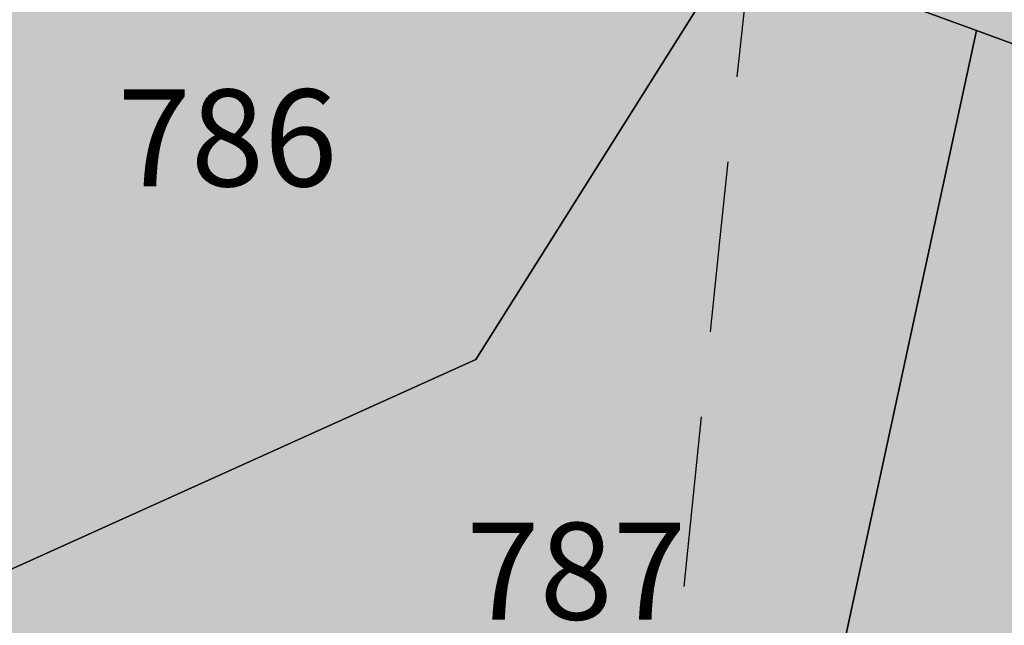
# Model space of a CAD drawing. Extents: x 1538956 to 1571595, y 5042519 to 5072519.
# Drawn here: x 1549551 to 1549588, y 5058181 to 5058204 of the extents above; entities that cross this region are included whole.
import ezdxf

# ---------------------------------------------------------------- set-up
doc = ezdxf.new("R2010")
doc.units = 0
doc.header["$LTSCALE"] = 2
doc.header["$MEASUREMENT"] = 0
doc.linetypes.add('CONTINUA', pattern=[0])
doc.linetypes.add('NASCOSTA2', pattern=[4.762499999999999, 3.175, -1.5875])
for name, color, linetype in [('base_cat_PARTICELLE', 92, 'CONTINUA'), ('base_cat_ret_foglio', 71, 'Continuous'), ('conica', 8, 'Continuous'), ('inviluppo', 255, 'Continuous')]:
    doc.layers.add(name, color=color, linetype=linetype)

msp = doc.modelspace()

# ---------------------------------------------------------------- hatches: boundary and pattern name
at = {"layer": 'base_cat_ret_foglio'}
msp.add_hatch(color=256, dxfattribs=at).paths.add_polyline_path([(1550036.088, 5058226.928), (1550049.269, 5058256.156), (1550066.209, 5058292.752), (1550070.218403171, 5058300.855862219), (1550136.275, 5058257.512), (1550137.153, 5058258.442), (1550145.695, 5058272.284), (1550152.602, 5058283.625), (1550155.531, 5058288.157), (1550166.359133257, 5058305.624424035), (1550179.787, 5058326.971), (1550201.629, 5058361.617), (1550222.983, 5058396.006), (1550233.404, 5058413.281), (1550247.167, 5058436.179), (1550255.554, 5058449.774), (1550259.833, 5058456.113), (1550268.594, 5058470.575), (1550290.533, 5058504.804), (1550310.454, 5058537.865), (1550332.09, 5058572.227), (1550337.206842678, 5058580.407768938), (1550285.701, 5058604.295), (1550245.044, 5058628.867), (1550185.62, 5058667.376), (1550083.855, 5058728.883), (1550079.121, 5058728.764), (1550059.436, 5058728.273), (1550053.111, 5058728.115), (1550020.819, 5058727.308999999), (1549998.368, 5058726.64), (1549985.768, 5058726.264), (1549958.209, 5058725.363), (1549937.625, 5058724.829), (1549922.371, 5058724.399), (1549916.398, 5058724.23), (1549882.844, 5058723.283), (1549847.556, 5058725.73), (1549848.119, 5058723.566000001), (1549824.863, 5058722.142), (1549820.939, 5058721.901000001), (1549817.843, 5058721.712), (1549813.847, 5058721.467), (1549786.564, 5058720.742), (1549764.908, 5058720.166999999), (1549747.875, 5058719.714), (1549742.05, 5058719.558999999), (1549669.878, 5058718.151000001), (1549645.415, 5058717.673), (1549642.048, 5058717.605), (1549637.266, 5058717.508), (1549602.239, 5058716.799), (1549554.261, 5058715.828), (1549510.211, 5058714.909), (1549447.322, 5058713.598), (1549427.961, 5058713.121), (1549402.747, 5058712.5), (1549341.31, 5058710.987), (1549304.493, 5058710.148), (1549294.425, 5058709.919), (1549283.384, 5058709.666999999), (1549240.666, 5058708.694), (1549198.699, 5058707.605), (1549184.938, 5058707.248), (1549179.817, 5058707.115), (1549180.126, 5058705.857), (1549182.761, 5058695.133), (1549194.769, 5058654.109), (1549161.46, 5058632.116), (1549147.800000817, 5058623.095967592), (1549147.99, 5058615.554), (1549148.420801982, 5058598.417959384), (1549149.152, 5058556.093), (1549132.24, 5058537.65), (1549147.548, 5058496.086), (1549150.787, 5058487.29), (1549151.364, 5058456.77), (1549151.433, 5058453.118), (1549151.962, 5058425.143999999), (1549153.192, 5058373.831), (1549154.148, 5058333.972), (1549154.283, 5058328.371), (1549131.897, 5058323.494), (1549117.289, 5058273.669), (1549114.896, 5058262.719), (1549113.618, 5058250.912), (1549113.285, 5058223.087), (1549113.882, 5058203.198), (1549115.73, 5058192.409), (1549126.081, 5058152.025), (1549130.366, 5058139.392), (1549135.664, 5058129.595), (1549141.038, 5058120.657), (1549146.056, 5058125.843), (1549158.971, 5058138.353), (1549159.382, 5058118.462), (1549160.154409632, 5058081.037245641), (1549160.155, 5058081.036), (1549160.204, 5058066.92), (1549162.521, 5057989.747), (1549163.99, 5057933.06), (1549187.313, 5057943.775), (1549208.958716846, 5057953.582626645), (1549241.4, 5057889.949), (1549250.673, 5057872.113), (1549269.855, 5057806.219), (1549287.384379503, 5057743.904638269), (1549318.785, 5057752.7), (1549343.263, 5057768.426), (1549348.216, 5057780.268999999), (1549352.979, 5057790.97), (1549355.021, 5057795.163), (1549363.5, 5057814.5), (1549364.88, 5057817.409), (1549366.363, 5057820.755), (1549381.372, 5057851.744), (1549384.475, 5057859.414), (1549387.94, 5057874.712), (1549393.332, 5057898.523), (1549393.776527056, 5057910.720955116), (1549374.158, 5057956.331999999), (1549363.64, 5057996.105), (1549369.253, 5058021.642), (1549363.482095074, 5058054.354326669), (1549382.643, 5058063.905), (1549388.532, 5058066.84), (1549402.858, 5058074.018), (1549414.181, 5058079.692), (1549423.918, 5058087.93), (1549458.255, 5058099.197), (1549492.323, 5058109.223), (1549511.564809642, 5058115.030702151), (1549510.48, 5058060.127), (1549511.065, 5057991.574), (1549509.601, 5057960.922), (1549511.651, 5057915.022), (1549514.824, 5057915.844), (1549518.587, 5057915.844), (1549555.237, 5057915.844), (1549577.933, 5057915.975), (1549577.811, 5057894.551), (1549602.752, 5057892.012), (1549610.583, 5057892.491), (1549640.554, 5057894.325), (1549643.725, 5057909.499), (1549644.458, 5057913.007), (1549651.155, 5057912.516), (1549665.275, 5057914.712), (1549683.627, 5057915.451), (1549684.259, 5057921.953), (1549709.15, 5057913.774), (1549727.806, 5057908.188), (1549746.96, 5057906.941000001), (1549752.284, 5057906.458000001), (1549758.235, 5057906.119), (1549759.186, 5057911.024), (1549762.379, 5057910.062), (1549767.418, 5057908.703), (1549773.654, 5057907.022), (1549787.149, 5057901.192), (1549825.366, 5057882.355), (1549863.315, 5057864.316000001), (1549871.124, 5057865.02), (1549891.45, 5057907.447), (1549902.912, 5057929.782), (1549972.841, 5058069.173), (1549972.348, 5058069.347), (1549986.824, 5058099.244), (1550000.002, 5058124.567), (1549992.166, 5058127.836), (1550007.201, 5058162.027), (1550023.806, 5058198.719)])

# ---------------------------------------------------------------- linework, layer by layer
at = {"layer": 'base_cat_PARTICELLE'}
msp.add_lwpolyline([(1549517.023, 5058222.208000001), (1549556.374, 5058215.359), (1549577.967, 5058206.855), (1549586.836, 5058203.608), (1549628.533, 5058188.344), (1549651.735, 5058294.636)], dxfattribs=at)
for points in [[(1549577.967, 5058206.855), (1549556.374, 5058215.359), (1549516.871, 5058216.801), (1549516.776, 5058213.395), (1549516.746, 5058212.562), (1549521.748, 5058212.345), (1549550.283, 5058211.111), (1549549.983, 5058198.862), (1549549.594, 5058182.976), (1549568.22, 5058191.379), (1549577.967, 5058206.855)], [(1549549.594, 5058182.976), (1549549.54, 5058180.788), (1549549.422, 5058175.941000001), (1549557.401, 5058175.325), (1549580.345, 5058173.554), (1549586.836, 5058203.608), (1549577.967, 5058206.855), (1549568.22, 5058191.379), (1549549.594, 5058182.976)], [(1549622.993, 5058142.537), (1549630.068, 5058174.634), (1549632.697, 5058186.82), (1549628.533, 5058188.344), (1549586.836, 5058203.608), (1549580.345, 5058173.554), (1549576.318, 5058153.247), (1549622.993, 5058142.537)]]:
    msp.add_lwpolyline(points, close=True, dxfattribs=at)
at = {"layer": 'conica', "linetype": 'NASCOSTA2', "flags": 128}
for points in [[(1561531.792668587, 5055143.352029879, -0.381612232429294), (1555216.208726809, 5051863.601384849), (1552373.753545513, 5052589.803480566, -1.000000109012978), (1555017.903900267, 5062939.373176984), (1557860.35908856, 5062213.171079482, -0.3813679188054664), (1561829.455482169, 5056310.521034585, -0.3813679188054664)], [(1561453.777961088, 5055163.28354699, -0.3811197228257345), (1555236.01144735, 5051941.111721318), (1552393.556207658, 5052667.313831952, -1.000000596205652), (1554998.101271504, 5062861.862817075), (1557840.556426415, 5062135.660728095, -0.3811197317841981), (1561750.817893256, 5056325.93881778, -0.3811197317841981)], [(1561414.767181322, 5055173.250180838, -0.3808679709014433), (1555245.912763823, 5051979.86690074), (1552403.45753873, 5052706.069007645, -1.000000613602757), (1554988.199917027, 5062823.10764736), (1557830.655095343, 5062096.905552402, -0.3808679791007613), (1561711.80711349, 5056335.905451628, -0.3808679791007613)], [(1561375.751369233, 5055183.218100364, -0.3806122898205794), (1555255.814079199, 5052018.622080442), (1552413.358869803, 5052744.824183338, -1.000000612250141), (1554978.298562696, 5062784.352477609), (1557820.753764271, 5062058.150376709, -0.3806122971867898), (1561672.791301401, 5056345.873371155, -0.3806122971867898)], [(1561336.733573202, 5055193.186526756, -0.3803527676941194), (1555265.71540977, 5052057.377256262), (1552423.260200875, 5052783.579359031, -1.000000517226387), (1554968.397212126, 5062745.597306897), (1557810.852433199, 5062019.395201016, -0.380352775087634), (1561633.77350537, 5056355.841797546, -0.380352775087634)], [(1561297.70986775, 5055203.156462912, -0.3800890934217618), (1555275.6167423, 5052096.132431583), (1552433.161531947, 5052822.334534724, -1.000000565037526), (1554958.495859791, 5062706.842136635), (1557800.951102126, 5061980.640025323, -0.3800891009562798), (1561594.749799918, 5056365.811733702)], [(1561985.621051661, 5054568.791876443, -0.3636938258336485), (1555057.787256373, 5051243.518618028), (1552215.332248357, 5051969.720669475, -0.3850788189403607), (1547781.671899139, 5058656.289220522, -0.3836575568611977)], [(1561948.750266894, 5054584.338167849, -0.3636430811863237), (1555067.688597752, 5051282.273791088), (1552225.233579429, 5052008.475845168, -0.3848839463716973), (1547820.62490122, 5058646.337347954, -0.3848839463716973)], [(1561838.136827594, 5054630.97749955, -0.3634866717022704), (1555097.392621888, 5051398.539310268), (1552254.937572645, 5052124.741372247, -0.3842833346898544), (1547937.500349477, 5058616.477529575, -0.3836575568612089)], [(1561801.265306972, 5054646.524101224, -0.363433095303539), (1555107.293963267, 5051437.294483328), (1552264.838903718, 5052163.49654794, -0.3840776155137412), (1547976.464504541, 5058606.522807597, -0.3836575568611836)], [(1561690.648527327, 5054693.164841357, -0.3632677805041745), (1555136.998062791, 5051553.559983251), (1552294.542896935, 5052279.762075022, -0.3834430095639054), (1548093.376500487, 5058576.653651865, -0.3834430095639054)], [(1561653.776207334, 5054708.71178008, -0.3632111285566034), (1555146.899395794, 5051592.315158451), (1552304.444228008, 5052318.517250715, -0.3832255102580734), (1548132.352782008, 5058566.69583177, -0.3832255102580734)], [(1561570.792874559, 5055133.388097467, -0.3818529353159666), (1555206.307393807, 5051824.84620965), (1552363.852214441, 5052551.048304873, -0.3818529239532752), (1548366.28013332, 5058506.931113619, -0.3818529239532752)]]:
    msp.add_lwpolyline(points, format="xyb", dxfattribs=at)
at = {"layer": 'conica', "color": 255, "linetype": 'NASCOSTA2', "flags": 128}
for points in [[(1561492.78872906, 5055153.316916155, -0.3813679130615112), (1555226.110059811, 5051902.356560049), (1552383.654876585, 5052628.558656259, -1.000000345992119), (1555008.002556242, 5062900.6180046), (1557850.457757488, 5062174.415903789, -0.3813679188054221), (1561789.828661227, 5056315.972186945)], [(1561727.521680802, 5054677.617551202, -0.3633236919076349), (1555127.096646024, 5051514.804829448), (1552284.641565862, 5052241.006899326, -0.3836575568612162), (1548054.40168526, 5058586.611097346)]]:
    msp.add_lwpolyline(points, format="xyb", dxfattribs=at)
at = {"layer": 'conica', "linetype": 'NASCOSTA2', "flags": 128}
for points in [[(1554948.594509876, 5062668.086965755), (1557791.049771054, 5061941.88484963, -1.000000000000028), (1555285.51807286, 5052134.887607407), (1552443.062863019, 5052861.089710417, -1.000000504646082)], [(1554938.693160764, 5062629.33179467), (1557781.148439982, 5061903.129673937, -0.999999914044272), (1555295.419400099, 5052173.642784079), (1552452.964194092, 5052899.84488611, -1.00000048593517)], [(1554928.791811848, 5062590.576623536), (1557771.24710891, 5061864.374498244, -0.9999996398194045), (1555305.320716766, 5052212.397963454), (1552462.865525164, 5052938.600061803, -1.000000482891267)], [(1554918.890465987, 5062551.82145162), (1557761.345777838, 5061825.619322551, -0.9999999999999911), (1555315.222047389, 5052251.153139261), (1552472.766856236, 5052977.355237496, -1.00000040576634)], [(1554899.087758711, 5062474.311111764), (1557741.543115692, 5061748.108971165, -1.000000582202138), (1555335.024705251, 5052328.663491745), (1552492.569518381, 5053054.865588883, -1.000000533301521)], [(1554889.186407794, 5062435.55594114), (1557731.64178462, 5061709.353795472, -1.000000541291419), (1555344.926056773, 5052367.418662215), (1552502.470849453, 5053093.620764576, -1.000000543802541)], [(1554879.285058591, 5062396.800770081), (1557721.740453548, 5061670.598619779, -1.000000473555229), (1555354.827405592, 5052406.173833373), (1552512.372180526, 5053132.375940269, -1.000000501794235)], [(1554869.383709541, 5062358.045598979), (1557711.839122476, 5061631.843444086, -1.000000282346693), (1555364.728746952, 5052444.929006438), (1552522.273511598, 5053171.131115962, -1.000000500097673)], [(1554859.482364161, 5062319.290426942), (1557701.937791404, 5061593.088268393, -1.000000258367247), (1555374.630087338, 5052483.68417975), (1552532.17484267, 5053209.886291655, -1.000000407274714)], [(1554849.581013584, 5062280.535256233), (1557692.036460331, 5061554.3330927, -1.000000316180662), (1555384.531429909, 5052522.439352506), (1552542.076173742, 5053248.641467348, -1.000000543870654)], [(1554839.679663501, 5062241.780085399), (1557682.135129259, 5061515.577917007, -1.000000398222799), (1555394.432775589, 5052561.194524465), (1552551.977504815, 5053287.396643041, -1.000000533585827)], [(1554829.778315604, 5062203.024914004), (1557672.233798187, 5061476.822741314, -1.000000470681538), (1555404.334123995, 5052599.949695729), (1552561.878835887, 5053326.151818734, -1.000000479462623)], [(1554819.876965773, 5062164.269743104), (1557662.332467115, 5061438.067565621, -1.000000387228834), (1555414.235469097, 5052638.704867837), (1552571.780166959, 5053364.906994427, -1.000000531893341)], [(1554800.074227406, 5062086.759411192), (1557642.52980497, 5061360.557214234, -1.000000591180533), (1555434.038093894, 5052716.215228763), (1552591.582829104, 5053442.417345813, -1.000000472175904)], [(1554790.172878917, 5062048.004239948), (1557632.628473898, 5061321.802038541, -1.000000715638233), (1555443.939451745, 5052754.970397617), (1552601.484160176, 5053481.172521506, -1.000000509504718)], [(1554780.271532701, 5062009.249068124), (1557622.727142825, 5061283.046862848, -1.000000718939834), (1555453.840809592, 5052793.725566468), (1552611.385491248, 5053519.927697199, -1.000000453158092)], [(1554770.370184056, 5061970.493896921), (1557612.825811753, 5061244.291687155, -1.00000060294996), (1555463.742162833, 5052832.480736498), (1552621.286822321, 5053558.682872892, -1.00000051851323)], [(1554760.468836866, 5061931.738725347), (1557602.924480681, 5061205.536511462, -1.000000562827231), (1555473.643514411, 5052871.23590695), (1552631.188153393, 5053597.438048585, -1.000000483533795)], [(1554750.567495386, 5061892.983552312), (1557593.023149609, 5061166.781335769, -1.000000498471929), (1555483.5448634, 5052909.991078067), (1552641.089484465, 5053636.193224278, -1.000000338061876)], [(1554740.666156424, 5061854.228378636), (1557583.121818537, 5061128.026160076, -1.000000504440686), (1555493.446212521, 5052948.746249149), (1552650.990815537, 5053674.948399971, -1.00000027473777)], [(1554730.764812774, 5061815.473206156), (1557573.220487464, 5061089.270984383, -1.000000625342669), (1555503.347566205, 5052987.501419066), (1552660.892146609, 5053713.703575664, -1.000000397918734)], [(1554720.863467666, 5061776.718034048), (1557563.319156392, 5061050.51580869, -1.000000548331246), (1555513.248916795, 5053026.256589772), (1552670.793477682, 5053752.458751357, -1.000000437981007)]]:
    msp.add_lwpolyline(points, format="xyb", close=True, dxfattribs=at)
at = {"layer": 'conica', "color": 255, "linetype": 'NASCOSTA2', "flags": 128}
for points in [[(1554908.989115997, 5062513.066280762), (1557751.444446765, 5061786.864146858, -1.000000306318419), (1555325.123389833, 5052289.908312048), (1552482.668187308, 5053016.110413189, -1.000000514531811)], [(1554809.975616091, 5062125.514572164), (1557652.431136043, 5061399.312389928, -1.000000391140508), (1555424.136814279, 5052677.460039925), (1552581.681498031, 5053403.66217012, -1.000000530589631)]]:
    msp.add_lwpolyline(points, format="xyb", close=True, dxfattribs=at)
at = {"layer": 'conica', "linetype": 'NASCOSTA2'}
for centre, radius, start, end in [((1553695.827022259, 5057764.588727863), 5900.999965697312, 171.5041946607484, 255.6684254114632), ((1553695.827029884, 5057764.588732945), 5860.999972508775, 171.544162375565, 255.6684254709731), ((1553695.827052915, 5057764.588748299), 5740.999993086008, 171.6674253405324, 255.6684256532165), ((1553695.828723839, 5057764.588328533), 5580.999999989829, 171.840068248309, 255.6684084748843), ((1553695.828724029, 5057764.588328484), 5540.999999990245, 171.8847959369729, 255.6684084769086), ((1553695.828724221, 5057764.588328435), 5500.999999989932, 171.9301779790086, 255.6684084789529), ((1553695.828724413, 5057764.588328386), 5460.999999989792, 171.9762288693683, 255.66840848102), ((1553695.828724606, 5057764.588328336), 5420.999999989825, 172.0229635352064, 255.6684084831106)]:
    msp.add_arc(centre, radius, start, end, dxfattribs=at)
at = {"layer": 'inviluppo'}
msp.add_lwpolyline([(1562003.133236952, 5054561.407994124, -0.3637176283452027), (1555053.084196256, 5051225.109891136), (1552210.629116095, 5051951.311961013, -0.3851703882317043), (1547763.171869894, 5058661.015683791, -0.3851703882317043)], format="xyb", dxfattribs=at).dxf.unprotected_set("ltscale", 0)

# ---------------------------------------------------------------- texts
at = {"layer": 'base_cat_PARTICELLE', "color": 9}
for s, p in [('786', (1549554.901, 5058197.813999999)), ('787', (1549567.866, 5058181.711))]:
    msp.add_text(s, height=3.6, dxfattribs=at).set_placement(p)

doc.saveas('drawing.dxf')
